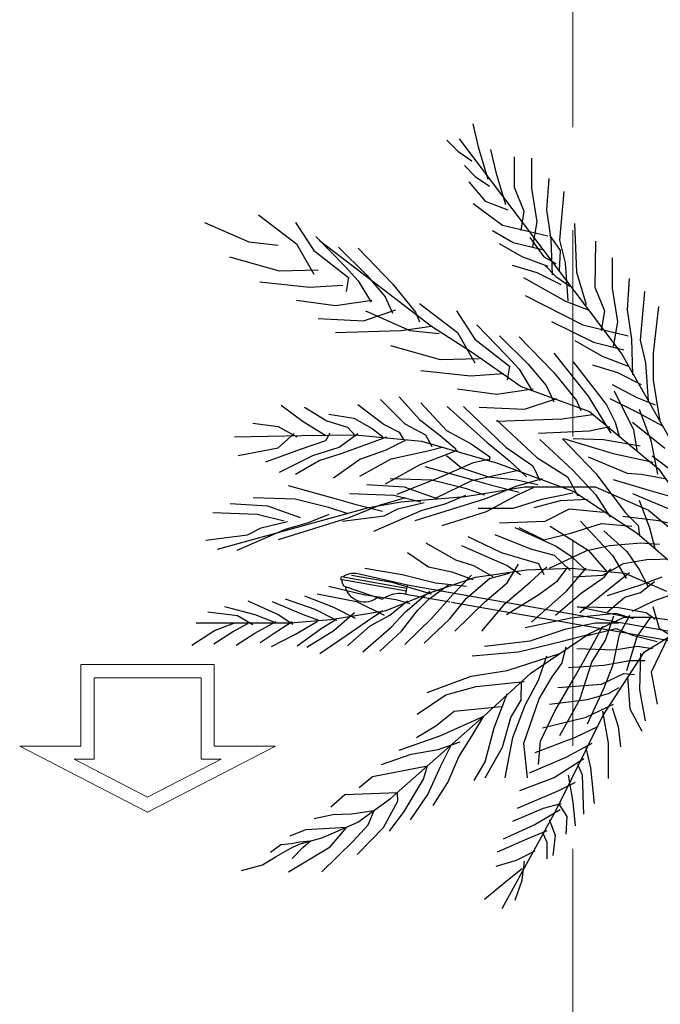
# Model space of a CAD drawing. Units: metres. Extents: x 288440 to 296834, y 318638 to 321841.
# Drawn here: x 288782 to 288801, y 318856 to 318886 of the extents above; entities that cross this region are included whole.
import ezdxf

# ---------------------------------------------------------------- set-up
doc = ezdxf.new("R2010")
doc.units = ezdxf.units.M
doc.header["$LTSCALE"] = 5
doc.linetypes.add('CACHE', pattern=[0.375, 0.25, -0.125])
doc.layers.get('0').update_dxf_attribs({"lineweight": 9})
doc.layers.add('Candel', color=252, linetype='Continuous')
doc.layers.add('Trait-fin', color=181, linetype='Continuous', lineweight=20)

# ---------------------------------------------------------------- blocks, each defined once
blk = doc.blocks.new('LP-2arm')
for p, q in [((2.2567, 6.1451), (1.9561, 6.0761)), ((2.3585, 6.1277), (1.9594, 6.0573)), ((2.3615, 6.1102), (1.9625, 6.0398)), ((2.3585, 6.1277), (2.3615, 6.1102)), ((1.9561, 6.0761), (1.6818, 6.0279)), ((1.9658, 6.0209), (1.9561, 6.0761)), ((2.3387, 6.0684), (2.1098, 5.9903)), ((1.6818, 6.0279), (0.207, 5.7679)), ((1.6882, 5.9717), (0.2586, 5.7196)), ((1.9658, 6.0209), (1.6979, 5.9736)), ((2.0804, 6.0056), (2.1098, 5.9903))]:
    blk.add_line(p, q)
for centre, radius, start, end in [((2.2806, 6.0311), 0.1165, 54.46737, 101.85301), ((2.3048, 6.1011), 0.0472, 316.05453, 8.83447), ((2.2154, 6.0889), 0.1177, 229.02459, 348.64033), ((2.0055, 5.8808), 0.1456, 59.02645, 105.8253)]:
    blk.add_arc(centre, radius, start, end)
blk = doc.blocks.new('PD-WHTE')
at = {"linetype": 'Continuous'}
for p, q in [((-1328.8, 7605.8), (-1300.7, 7487.8)), ((-1400.1, 7529.3), (-745.7, 6662.3)), ((-1463.7, 7521.5), (-1407.5, 7465.4)), ((-1300.7, 7487.8), (-1250.2, 7319.4)), ((-1237.3, 7473.7), (-1209.2, 7355.7)), ((-1407.5, 7465.4), (-1334.5, 7414.9)), ((-1113.7, 7434.4), (-1113.7, 7277.1)), ((-1023.8, 7428.7), (-1023.8, 7271.5)), ((-1372.2, 7389.4), (-1316, 7333.3)), ((-1316, 7333.3), (-1242.9, 7282.8)), ((-1209.2, 7355.7), (-1158.6, 7187.3)), ((-933.9, 7322.1), (-945.1, 7159.2)), ((-1349.7, 7305.2), (-1265.4, 7204.1)), ((-1113.7, 7277.1), (-1063.1, 7153.6)), ((-1023.8, 7271.5), (-995.7, 7097.5)), ((-855.3, 7254.7), (-877.7, 7002)), ((-1327.2, 7192.9), (-1175.5, 7080.6)), ((-1265.4, 7204.1), (-1147.4, 7159.2)), ((-2442.5, 7134), (-2245.8, 6982.4)), ((-1063.1, 7153.6), (-1080, 7052.5)), ((-945.1, 7159.2), (-922.7, 7007.6)), ((-2723.4, 7094.7), (-2493, 6993.6)), ((-2251.4, 7094.7), (-2155.9, 6948.7)), ((-1175.5, 7080.6), (-939.5, 7024.5)), ((-995.7, 7097.5), (-1018.2, 6968.3)), ((-801.1, 7089.1), (-790.6, 6836.4)), ((-2144.7, 7021.7), (-1993, 6864.5)), ((-1226.1, 7052.5), (-1119.3, 6990.8)), ((-1032.2, 7016.1), (-959.2, 6915)), ((-931.1, 7027.3), (-874.9, 6948.7)), ((-2493, 6993.6), (-2341.3, 6976.7)), ((-2245.8, 6982.4), (-2155.9, 6825.1)), ((-2127.5, 7001.3), (-1543.5, 6555.6)), ((-2026.7, 6965.5), (-1880.6, 6819.5)), ((-1925.6, 6959.9), (-1745.8, 6774.6)), ((-1192.4, 6985.2), (-1074.4, 6917.8)), ((-1119.3, 6990.8), (-962, 6951.5)), ((-922.7, 7007.6), (-917.1, 6822.3)), ((-877.7, 7002), (-849.6, 6884.1)), ((-691.8, 6996.4), (-695.1, 6757.8)), ((-2594.2, 6915), (-2335.7, 6842)), ((-2155.9, 6948.7), (-1976.1, 6808.3)), ((-1074.4, 6917.8), (-939.5, 6867.3)), ((-959.2, 6915), (-897.4, 6881.3)), ((-874.9, 6948.7), (-880.5, 6842)), ((-605.2, 6909.4), (-605.2, 6752.2)), ((-1993, 6864.5), (-1925.6, 6791.5)), ((-1124.9, 6872.9), (-995.7, 6833.6)), ((-953.6, 6870.1), (-897.4, 6813.9)), ((-849.6, 6884.1), (-835.5, 6686.6)), ((-2335.7, 6842), (-2133.5, 6847.6)), ((-1976.1, 6808.3), (-1987.4, 6735.3)), ((-1880.6, 6819.5), (-1785.1, 6707.2)), ((-1066.2, 6807.7), (-846.8, 6684.8)), ((-995.7, 6833.6), (-872.1, 6771.8)), ((-897.4, 6813.9), (-824.3, 6763.4)), ((-790.6, 6836.4), (-740.1, 6667.9)), ((-2436.9, 6785.8), (-2178.4, 6757.8)), ((-2178.4, 6757.8), (-2004.2, 6769)), ((-1925.6, 6791.5), (-1858.1, 6679.2)), ((-1745.8, 6774.6), (-1627.8, 6628.6)), ((-695.1, 6757.8), (-644.6, 6634.2)), ((-515.3, 6802.7), (-526.6, 6639.9)), ((-1785.1, 6707.2), (-1745.8, 6623)), ((-1056.3, 6715), (-756.9, 6561.3)), ((-605.2, 6752.2), (-577.1, 6578.1)), ((-436.7, 6735.3), (-459.1, 6482.6)), ((-2245.8, 6690.4), (-2043.6, 6662.3)), ((-2043.6, 6662.3), (-1852.5, 6690.4)), ((-1605.3, 6673.5), (-1408.7, 6521.9)), ((-846.8, 6684.8), (-728.8, 6639.9)), ((-745.7, 6662.3), (-554.7, 6409.7)), ((-363.6, 6656.7), (-391.7, 6415.3)), ((-1897.5, 6583.7), (-1728.9, 6639.9)), ((-1886.2, 6634.2), (-1655.9, 6533.2)), ((-1627.8, 6628.6), (-1605.3, 6578.1)), ((-1414.3, 6634.2), (-1318.8, 6488.3)), ((-644.6, 6634.2), (-661.4, 6533.2)), ((-526.6, 6639.9), (-504.1, 6488.3)), ((-2133.5, 6594.9), (-1897.5, 6583.7)), ((-1700.8, 6533.2), (-1543.5, 6555.6)), ((-1543.5, 6555.6), (-1335.6, 6420.9)), ((-1307.5, 6561.3), (-1155.8, 6404)), ((-920.4, 6579.2), (-700.7, 6471.4)), ((-756.9, 6561.3), (-521, 6505.1)), ((-577.1, 6578.1), (-599.6, 6449)), ((-2043.6, 6521.9), (-1700.8, 6533.2)), ((-1655.9, 6533.2), (-1504.2, 6516.3)), ((-1408.7, 6521.9), (-1318.8, 6364.7)), ((-1189.5, 6505.1), (-1043.5, 6359.1)), ((-1088.4, 6499.5), (-908.6, 6314.2)), ((-1757, 6454.6), (-1498.6, 6381.6)), ((-1318.8, 6488.3), (-1139, 6347.9)), ((-797.8, 6479.9), (-655.8, 6398.4)), ((-700.7, 6471.4), (-543.4, 6432.1)), ((-504.1, 6488.3), (-498.5, 6303)), ((-459.1, 6482.6), (-431.1, 6364.7)), ((-1335.6, 6420.9), (-1077.2, 6241.2)), ((-1155.8, 6404), (-1088.4, 6331)), ((-908.6, 6415.3), (-728.8, 6190.7)), ((-655.8, 6398.4), (-521, 6347.9)), ((-554.7, 6409.7), (-436.7, 6201.9)), ((-391.7, 6415.3), (-391.7, 6274.9)), ((-1498.6, 6381.6), (-1296.3, 6387.2)), ((-1139, 6347.9), (-1150.2, 6274.9)), ((-1043.5, 6359.1), (-948, 6246.8)), ((-807.5, 6370.3), (-633.3, 6145.8)), ((-706.4, 6353.5), (-577.1, 6314.2)), ((-431.1, 6364.7), (-416.9, 6167.2)), ((-1599.7, 6325.4), (-1341.2, 6297.4)), ((-1341.2, 6297.4), (-1167.1, 6308.6)), ((-1088.4, 6331), (-1021, 6218.7)), ((-908.6, 6314.2), (-790.6, 6168.2)), ((-577.1, 6314.2), (-453.5, 6252.4)), ((-948, 6246.8), (-908.6, 6162.6)), ((-605.2, 6252.4), (-476, 6185.1)), ((-391.7, 6274.9), (-355.9, 6059.9)), ((-1408.7, 6230), (-1206.4, 6201.9)), ((-1206.4, 6201.9), (-1015.4, 6230)), ((-1077.2, 6241.2), (-723.2, 6112.1)), ((-594, 6218.7), (-492.9, 6016.6)), ((-436.7, 6201.9), (-273.7, 5915.5)), ((-2324.7, 6143.9), (-2211, 6060.4)), ((-1926.7, 6147.3), (-1789.6, 6043.6)), ((-1809.6, 6174), (-1682.6, 6047)), ((-1712.7, 6187.4), (-1605.6, 6070.4)), ((-1598.9, 6157.3), (-1465.2, 6013.6)), ((-1060.3, 6123.3), (-891.8, 6179.4)), ((-790.6, 6168.2), (-768.2, 6117.7)), ((-728.8, 6190.7), (-610.8, 5999.8)), ((-633.3, 6145.8), (-588.4, 6055.9)), ((-616.5, 6179.4), (-470.4, 6106.5)), ((-476, 6185.1), (-380.5, 6145.8)), ((-2204.3, 6133.9), (-2087.2, 6063.7)), ((-2077.2, 6097.1), (-1946.8, 6077.1)), ((-1461.8, 6137.2), (-1254.5, 5950.1)), ((-1378.2, 6137.2), (-1157.5, 5926.7)), ((-1296.3, 6134.5), (-1060.3, 6123.3)), ((-863.7, 6072.8), (-706.4, 6095.2)), ((-723.2, 6112.1), (-363.6, 5814.5)), ((-470.4, 6106.5), (-346.8, 6039.1)), ((-464.8, 6123.3), (-403, 5960.5)), ((-2471.8, 6050.3), (-2341.4, 6033.6)), ((-2211, 6060.4), (-2093.9, 5986.8)), ((-2087.2, 6063.7), (-1980.2, 6030.3)), ((-1946.8, 6077.1), (-1853.1, 6023.6)), ((-1789.6, 6043.6), (-1712.7, 6003.5)), ((-1682.6, 6047), (-1575.5, 5990.2)), ((-1605.6, 6070.4), (-1498.6, 5986.8)), ((-1206.4, 6061.5), (-863.7, 6072.8)), ((-1204.3, 6067), (-997, 5873.2)), ((-588.4, 6055.9), (-565.9, 5977.3)), ((-498.5, 6055.9), (-329.9, 5921.2)), ((-2341.4, 6033.6), (-2244.4, 5980.1)), ((-2341.4, 5923.3), (-2257.8, 5996.9)), ((-2217.6, 5986.8), (-1940.1, 5990.2)), ((-2093.9, 5960.1), (-2070.5, 6000.2)), ((-2023.7, 5926.7), (-1926.7, 5996.9)), ((-1980.2, 6030.3), (-1936.7, 5983.5)), ((-1940.1, 5990.2), (-1595.6, 5956.8)), ((-1853.1, 6023.6), (-1796.3, 5980.1)), ((-1712.7, 6003.5), (-1689.2, 5966.8)), ((-1575.5, 5990.2), (-1542.1, 5930)), ((-1465.2, 6013.6), (-1338.1, 5943.4)), ((-987.3, 5999.8), (-723.2, 6011)), ((-723.2, 6011), (-616.5, 6033.5)), ((-492.9, 6016.6), (-476, 5909.9)), ((-2568.8, 5980.1), (-2217.6, 5986.8)), ((-2224.3, 5916.6), (-2093.9, 5960.1)), ((-2013.6, 5893.3), (-1893.2, 5936.7)), ((-1893.2, 5936.7), (-1776.2, 5980.1)), ((-1782.9, 5910), (-1679.2, 5963.4)), ((-1595.6, 5956.8), (-1201, 5843.1)), ((-1498.6, 5986.8), (-1418.4, 5920)), ((-1338.1, 5943.4), (-1241.1, 5876.5)), ((-1254.5, 5950.1), (-1140.8, 5856.5)), ((-980.2, 5966.8), (-809.7, 5806.4)), ((-863.2, 5970.1), (-689.3, 5789.6)), ((-858.1, 5971.7), (-599.6, 5893.1)), ((-807.5, 5971.7), (-650.2, 5966.1)), ((-650.2, 5966.1), (-459.1, 5932.4)), ((-403, 5960.5), (-369.3, 5786.4)), ((-2548.7, 5883.2), (-2341.4, 5923.3)), ((-2404.9, 5849.8), (-2224.3, 5916.6)), ((-2160.8, 5883.2), (-2023.7, 5926.7)), ((-2127.3, 5856.5), (-2013.6, 5893.3)), ((-1916.7, 5863.2), (-1782.9, 5910)), ((-1752.8, 5866.5), (-1562.2, 5906.6)), ((-1602.3, 5836.4), (-1408.3, 5910)), ((-1562.2, 5906.6), (-1488.6, 5926.7)), ((-1418.4, 5920), (-1418.4, 5903.3)), ((-1157.5, 5926.7), (-1017, 5829.7)), ((-599.6, 5893.1), (-391.7, 5848.2)), ((-2334.7, 5796.3), (-2160.8, 5883.2)), ((-2251.1, 5786.3), (-2127.3, 5856.5)), ((-2053.8, 5766.2), (-1916.7, 5863.2)), ((-1916.7, 5776.3), (-1752.8, 5866.5)), ((-1782.9, 5736.2), (-1602.3, 5836.4)), ((-1495.3, 5772.9), (-1324.7, 5846.5)), ((-1465.2, 5883.2), (-1388.3, 5819.7)), ((-1324.7, 5846.5), (-1247.8, 5863.2)), ((-1241.1, 5876.5), (-1244.4, 5856.5)), ((-1201, 5843.1), (-803, 5696.1)), ((-1140.8, 5856.5), (-1050.5, 5772.9)), ((-997, 5873.2), (-836.4, 5772.9)), ((-728.8, 5876.2), (-526.6, 5792)), ((-397.3, 5881.9), (-256.9, 5775.2)), ((-1578.9, 5826.4), (-1341.4, 5759.6)), ((-1388.3, 5819.7), (-1247.8, 5772.9)), ((-1334.7, 5752.9), (-1094, 5806.4)), ((-1017, 5829.7), (-980.2, 5752.9)), ((-809.7, 5806.4), (-689.3, 5679.4)), ((-689.3, 5789.6), (-535.4, 5585.8)), ((-526.6, 5792), (-453.5, 5786.4)), ((-453.5, 5786.4), (-329.9, 5763.9)), ((-363.6, 5814.5), (-99.6, 5438.3)), ((-1879.9, 5732.8), (-1685.9, 5719.5)), ((-1759.5, 5762.9), (-1542.1, 5756.2)), ((-1722.7, 5682.7), (-1495.3, 5772.9)), ((-1542.1, 5756.2), (-1368.2, 5712.8)), ((-1518.7, 5662.6), (-1334.7, 5752.9)), ((-1341.4, 5759.6), (-1231.1, 5729.5)), ((-1247.8, 5772.9), (-1100.6, 5756.2)), ((-1104, 5722.8), (-966.9, 5762.9)), ((-1100.6, 5756.2), (-990.3, 5732.8)), ((-836.4, 5772.9), (-782.9, 5672.7)), ((-599.6, 5758.3), (-414.2, 5702.2)), ((-2289.5, 5727.8), (-2052.1, 5661)), ((-1970.2, 5686), (-1739.4, 5676)), ((-1685.9, 5719.5), (-1515.3, 5659.3)), ((-1368.2, 5669.3), (-1060.5, 5719.5)), ((-1368.2, 5712.8), (-1267.9, 5679.4)), ((-1261.2, 5659.3), (-1104, 5722.8)), ((-1231.1, 5729.5), (-1087.3, 5692.7)), ((-1100.6, 5676), (-1013.7, 5716.1)), ((-1060.5, 5719.5), (-692.6, 5719.5)), ((-970.2, 5656), (-809.7, 5689.4)), ((-803, 5696.1), (-475.2, 5478.8)), ((-692.6, 5719.5), (-415.1, 5599.1)), ((-498.5, 5685.3), (-313.1, 5606.7)), ((-414.2, 5702.2), (-256.9, 5657.3)), ((-2590.5, 5634.2), (-2396.6, 5620.9)), ((-2470.1, 5664.3), (-2252.8, 5657.6)), ((-2252.8, 5657.6), (-2078.9, 5614.2)), ((-2052.1, 5661), (-1941.7, 5630.9)), ((-1941.7, 5630.9), (-1797.9, 5594.1)), ((-1869.8, 5612.5), (-1702.6, 5642.6)), ((-1814.7, 5624.2), (-1677.5, 5664.3)), ((-1739.4, 5676), (-1598.9, 5642.6)), ((-1719.3, 5605.8), (-1582.2, 5639.2)), ((-1702.6, 5642.6), (-1368.2, 5669.3)), ((-1629, 5545.7), (-1261.2, 5659.3)), ((-1592.3, 5599.1), (-1471.9, 5632.6)), ((-1471.9, 5632.6), (-1364.8, 5676)), ((-1257.8, 5592.5), (-1100.6, 5676)), ((-1117.4, 5609.2), (-970.2, 5656)), ((-1010.3, 5612.5), (-873.2, 5649.3)), ((-873.2, 5649.3), (-732.8, 5656)), ((-689.3, 5679.4), (-615.7, 5562.4)), ((-463.6, 5650.4), (-410.8, 5506.4)), ((-2680.8, 5587.4), (-2450.1, 5577.4)), ((-2655.9, 5395.5), (-1869.8, 5612.5)), ((-2396.6, 5620.9), (-2226, 5560.7)), ((-2078.9, 5614.2), (-1978.5, 5580.8)), ((-1971.8, 5560.7), (-1814.7, 5624.2)), ((-1843.1, 5488.9), (-1592.3, 5599.1)), ((-1789.6, 5569.1), (-1719.3, 5605.8)), ((-1488.6, 5518.9), (-1257.8, 5592.5)), ((-1301.3, 5609.2), (-1117.4, 5609.2)), ((-953.5, 5542.3), (-826.4, 5605.8)), ((-826.4, 5605.8), (-649.2, 5589.1)), ((-535.4, 5585.8), (-468.6, 5518.9)), ((-415.1, 5599.1), (-174.3, 5395.3)), ((-2450.1, 5577.4), (-2309.6, 5544)), ((-2430, 5507.2), (-2292.9, 5540.7)), ((-2339.7, 5447.1), (-1971.8, 5560.7)), ((-2302.9, 5500.5), (-2182.5, 5534)), ((-2182.5, 5534), (-2075.5, 5577.4)), ((-2007, 5542.3), (-1789.6, 5569.1)), ((-1190.9, 5532.3), (-953.5, 5542.3)), ((-819.7, 5478.8), (-659.2, 5529)), ((-769, 5541.9), (-601.8, 5361.4)), ((-659.2, 5529), (-502, 5515.6)), ((-549, 5567.4), (-363.6, 5545)), ((-363.6, 5545), (-195.1, 5505.7)), ((-2553.8, 5390.3), (-2302.9, 5500.5)), ((-2500.2, 5470.5), (-2430, 5507.2)), ((-1110.1, 5508.5), (-896.1, 5411.5)), ((-1090.6, 5508.9), (-960.2, 5445.4)), ((-960.2, 5445.4), (-819.7, 5478.8)), ((-926.2, 5515.1), (-728.9, 5391.5)), ((-648.6, 5491.8), (-528.2, 5384.8)), ((-475.2, 5478.8), (-234.5, 5271.6)), ((-468.6, 5518.9), (-461.9, 5468.8)), ((-410.8, 5506.4), (-382, 5400.8)), ((-2717.6, 5443.7), (-2500.2, 5470.5)), ((-1572.5, 5428.3), (-1418.6, 5341.4)), ((-1355.1, 5461.8), (-1181.2, 5378.2)), ((-1213.8, 5471.7), (-1029.9, 5398.2)), ((-619.1, 5415.3), (-455.2, 5428.7)), ((-455.2, 5428.7), (-358.2, 5422)), ((-1669.4, 5378.2), (-1559.1, 5304.7)), ((-1388.5, 5415), (-1258.1, 5358.2)), ((-1181.2, 5378.2), (-987.2, 5321.4)), ((-1029.9, 5398.2), (-906.1, 5364.7)), ((-930.1, 5298.3), (-736.1, 5388.6)), ((-896.1, 5411.5), (-815.8, 5358.1)), ((-736.1, 5388.6), (-619.1, 5415.3)), ((-728.9, 5391.5), (-628.6, 5274.5)), ((-528.2, 5384.8), (-464.7, 5291.2)), ((-1418.6, 5341.4), (-1325, 5311.4)), ((-1258.1, 5358.2), (-1151.1, 5311.4)), ((-906.1, 5364.7), (-822.5, 5284.5)), ((-815.8, 5358.1), (-749, 5294.6)), ((-652.5, 5261.6), (-545.5, 5321.7)), ((-601.8, 5361.4), (-531.6, 5244.4)), ((-545.5, 5321.7), (-425.1, 5341.8)), ((-425.1, 5341.8), (-291.3, 5345.1)), ((-1890.2, 5298), (-1696.2, 5264.6)), ((-1559.1, 5304.7), (-1438.7, 5277.9)), ((-1438.7, 5277.9), (-1328.3, 5237.8)), ((-1325, 5311.4), (-1224.6, 5254.5)), ((-1314.9, 5251.2), (-1050.7, 5288)), ((-1241.4, 5244.5), (-1137.7, 5271.3)), ((-1151.1, 5221.1), (-1090.9, 5318)), ((-1151.1, 5311.4), (-1080.8, 5264.6)), ((-1050.7, 5288), (-816.6, 5298)), ((-1030.7, 5224.5), (-943.7, 5304.7)), ((-987.2, 5321.4), (-960.4, 5264.6)), ((-889.4, 5231.1), (-832.6, 5304.6)), ((-842.6, 5177.6), (-738.9, 5297.9)), ((-816.6, 5298), (-539.1, 5271.3)), ((-645.3, 5251.1), (-611.8, 5294.6)), ((-631.9, 5180.9), (-514.9, 5274.5)), ((-539.1, 5271.3), (-321.7, 5177.7)), ((-464.7, 5291.2), (-417.9, 5201)), ((-1960.4, 5261.2), (-1749.7, 5224.5)), ((-1749.7, 5224.5), (-1545.7, 5164.3)), ((-1696.2, 5264.6), (-1522.3, 5221.1)), ((-1539, 5174.3), (-1314.9, 5251.2)), ((-1522.3, 5221.1), (-1361.8, 5204.4)), ((-1432, 5161), (-1335, 5261.2)), ((-1361.8, 5140.9), (-1241.4, 5244.5)), ((-1268.1, 5120.9), (-1151.1, 5221.1)), ((-1161.1, 5114.2), (-1030.7, 5224.5)), ((-986.4, 5160.9), (-889.4, 5231.1)), ((-806.3, 5251.6), (-652.5, 5261.6)), ((-765.7, 5167.6), (-645.3, 5251.1)), ((-458, 5170.9), (-384.4, 5227.7)), ((-455.2, 5211.5), (-344.8, 5251.6)), ((-2077.4, 5204.4), (-1896.9, 5161)), ((-1779.8, 5077.4), (-1539, 5174.3)), ((-1679.5, 5070.7), (-1552.4, 5177.7)), ((-1555.7, 5137.6), (-1455.4, 5211.1)), ((-1023.2, 5017.2), (-842.6, 5177.6)), ((-772.4, 5067.3), (-631.9, 5180.9)), ((-629.1, 5154.6), (-455.2, 5211.5)), ((-538.3, 5147.5), (-458, 5170.9)), ((-2498.8, 5127.5), (-2341.6, 5057.4)), ((-2371.7, 5124.2), (-2211.2, 5057.4)), ((-2304.9, 5137.6), (-2151, 5084.1)), ((-2204.5, 5154.3), (-2054, 5094.1)), ((-2137.6, 5164.3), (-1933.6, 5124.2)), ((-1933.6, 5124.2), (-1789.8, 5054)), ((-1896.9, 5161), (-1729.6, 5134.2)), ((-1759.7, 5054), (-1669.4, 5127.5)), ((-1729.6, 5134.2), (-1656.1, 5114.2)), ((-1615.9, 5077.4), (-1555.7, 5137.6)), ((-1542.4, 5037.3), (-1432, 5161)), ((-1448.7, 5034), (-1361.8, 5140.9)), ((-1422, 4970.5), (-1268.1, 5120.9)), ((-1153.6, 5057.3), (-986.4, 5160.9)), ((-899.5, 5053.9), (-765.7, 5167.6)), ((-628.6, 5070.6), (-538.3, 5147.5)), ((-498.1, 5074), (-387.8, 5127.5)), ((-387.8, 5127.5), (-304.2, 5157.5)), ((-2706.2, 5070.7), (-2552.3, 5050.7)), ((-2619.2, 5097.5), (-2462, 5057.4)), ((-2151, 5084.1), (-2037.3, 5027.3)), ((-2067.4, 5030.6), (-1779.8, 5077.4)), ((-2054, 5094.1), (-1940.3, 5037.3)), ((-2050.7, 4973.8), (-1943.7, 5067.4)), ((-1876.8, 5023.9), (-1796.5, 5077.4)), ((-1753, 4990.5), (-1679.5, 5070.7)), ((-1699.5, 4970.5), (-1615.9, 5077.4)), ((-1281.5, 4970.5), (-1161.1, 5114.2)), ((-786.3, 5096.3), (-572.3, 5093)), ((-495.4, 5036.1), (-786.3, 5096.3)), ((-572.3, 5093), (-428.5, 5066.2)), ((-428.5, 5066.2), (-381.7, 5032.8)), ((-393.3, 5097.6), (-359.8, 4985.9)), ((-2552.3, 5050.7), (-2472.1, 5003.9)), ((-2462, 5057.4), (-2351.7, 5013.9)), ((-2462, 4960.4), (-2351.7, 5020.6)), ((-2341.6, 5057.4), (-2264.7, 5007.2)), ((-2341.6, 4973.8), (-2268.1, 5020.6)), ((-2278.1, 5013.9), (-2067.4, 5030.6)), ((-2251.4, 4953.8), (-2137.6, 5020.6)), ((-2211.2, 5057.4), (-2131, 5027.3)), ((-2117.6, 4983.8), (-2040.7, 5030.6)), ((-1987.1, 4947.1), (-1876.8, 5023.9)), ((-1863.4, 4997.2), (-1759.7, 5054)), ((-1682.8, 4900.3), (-1542.4, 5037.3)), ((-1582.5, 4907), (-1448.7, 5034)), ((-1057.2, 4989.4), (-819.8, 5039.5)), ((-819.8, 5039.5), (-585.7, 5062.9)), ((-726.1, 4955.9), (-542.2, 5042.8)), ((-639.2, 4922.5), (-595.7, 5049.5)), ((-585.7, 5062.9), (-495.4, 5036.1)), ((-565.6, 4952.6), (-512.1, 5052.9)), ((-542.2, 5042.8), (-401.7, 5042.8)), ((-475.3, 4942.6), (-398.4, 5049.5)), ((-401.7, 5042.8), (-204.4, 5012.8)), ((-2789.8, 4896.9), (-2672.7, 4973.8)), ((-2766.4, 5013.9), (-2559, 5013.9)), ((-2676.1, 4903.6), (-2579.1, 4967.1)), ((-2672.7, 4973.8), (-2565.7, 5013.9)), ((-2579.1, 4967.1), (-2498.8, 5010.6)), ((-2559, 5013.9), (-2278.1, 5013.9)), ((-2435.3, 4910.3), (-2341.6, 4973.8)), ((-2241.3, 4893.6), (-2117.6, 4983.8)), ((-2191.2, 4886.9), (-2050.7, 4973.8)), ((-1980.5, 4893.6), (-1863.4, 4997.2)), ((-1900.2, 4863.5), (-1753, 4990.5)), ((-1813.2, 4866.9), (-1699.5, 4970.5)), ((-1030.5, 4919.2), (-843.2, 4982.7)), ((-843.2, 4982.7), (-692.7, 5012.8)), ((-752.9, 4812.2), (-652.6, 4996)), ((-733.6, 4947.2), (-586.1, 4984)), ((-692.7, 5012.8), (-569, 5012.8)), ((-586.1, 4984), (-493.8, 4947.2)), ((-359.8, 4985.9), (-311.3, 4956.1)), ((-2559, 4896.9), (-2462, 4960.4)), ((-2375.1, 4890.3), (-2251.4, 4953.8)), ((-2124.3, 4853.5), (-1987.1, 4947.1)), ((-1267.9, 4892.4), (-1030.5, 4919.2)), ((-1090.7, 4862.4), (-870, 4915.8)), ((-1027.1, 4752.1), (-726.1, 4955.9)), ((-870, 4915.8), (-716.1, 4955.9)), ((-709.4, 4808.9), (-639.2, 4922.5)), ((-599.1, 4795.5), (-565.6, 4952.6)), ((-528.8, 4765.4), (-475.3, 4942.6)), ((-493.8, 4947.2), (-370.9, 4916.5)), ((-438.5, 4861.2), (-309.4, 4941)), ((-309.4, 4947.2), (-401.6, 4756.7)), ((-1331.5, 4842.3), (-1090.7, 4862.4)), ((-866.6, 4802.2), (-843.2, 4889.1)), ((-788.9, 4879.6), (-592.2, 4873.5)), ((-592.2, 4873.5), (-475.4, 4891.9)), ((-475.4, 4891.9), (-395.5, 4879.6)), ((-1150.9, 4765.4), (-876.6, 4854)), ((-987, 4715.3), (-943.5, 4842.3)), ((-809.8, 4715.3), (-752.9, 4812.2)), ((-653.7, 4529.4), (-438.5, 4861.2)), ((-647.5, 4793.6), (-512.3, 4818.2)), ((-512.3, 4818.2), (-432.4, 4818.2)), ((-457, 4855), (-463.1, 4664.6)), ((-1338.2, 4735.4), (-1150.9, 4765.4)), ((-916.8, 4732), (-866.6, 4802.2)), ((-832, 4781.3), (-647.5, 4793.6)), ((-773, 4615), (-709.4, 4808.9)), ((-649.2, 4668.5), (-599.1, 4795.5)), ((-1565.6, 4651.8), (-1338.2, 4735.4)), ((-1311.4, 4681.9), (-1060.6, 4708.6)), ((-1271.3, 4528.1), (-1027.1, 4752.1)), ((-1057.2, 4585), (-987, 4715.3)), ((-983.7, 4618.4), (-916.8, 4732)), ((-903.4, 4554.9), (-809.8, 4715.3)), ((-659.8, 4695.3), (-543, 4750.6)), ((-543, 4750.6), (-487.7, 4744.4)), ((-524.6, 4732.2), (-512.3, 4566.3)), ((-401.6, 4756.7), (-370.9, 4590.9)), ((-1468.6, 4638.4), (-1311.4, 4681.9)), ((-1077.3, 4611.7), (-1076.3, 4706.9)), ((-887.3, 4676.9), (-659.8, 4695.3)), ((-732.8, 4488), (-649.2, 4668.5)), ((-622.9, 4646.2), (-567.6, 4676.9)), ((-463.1, 4664.6), (-432.4, 4504.9)), ((-1619.1, 4538.2), (-1468.6, 4638.4)), ((-1217.8, 4468), (-1150.9, 4645.1)), ((-1130.8, 4521.5), (-1077.3, 4611.7)), ((-1063.9, 4387.8), (-983.7, 4618.4)), ((-930.3, 4590.9), (-733.6, 4615.4)), ((-876.6, 4427.9), (-773, 4615)), ((-733.6, 4615.4), (-622.9, 4646.2)), ((-1522.1, 4478), (-1425.1, 4554.9)), ((-1425.1, 4554.9), (-1181, 4578.3)), ((-1120.8, 4417.8), (-1057.2, 4585)), ((-977, 4397.8), (-903.4, 4554.9)), ((-739.7, 4523.3), (-598.4, 4590.9)), ((-604.5, 4572.4), (-573.8, 4474.1)), ((-512.3, 4566.3), (-450.8, 4449.6)), ((-1756.2, 4100.3), (-1271.3, 4528.1)), ((-1495.3, 4427.9), (-1271.3, 4528.1)), ((-1334.8, 4424.5), (-1271.3, 4528.1)), ((-1174.3, 4367.7), (-1130.8, 4521.5)), ((-967.2, 4468), (-739.7, 4523.3)), ((-893.4, 4044.1), (-653.7, 4529.4)), ((-622.9, 4388.1), (-653.7, 4554)), ((-1622.4, 4417.8), (-1522.1, 4478)), ((-1264.6, 4290.8), (-1217.8, 4468)), ((-795.1, 4418.8), (-678.3, 4474.1)), ((-573.8, 4474.1), (-561.5, 4369.7)), ((-1712.7, 4351), (-1495.3, 4427.9)), ((-1401.7, 4317.6), (-1334.8, 4424.5)), ((-1160.9, 4207.3), (-1120.8, 4417.8)), ((-1004.1, 4339), (-795.1, 4418.8)), ((-1649.2, 4331), (-1508.7, 4354.3)), ((-1508.7, 4354.3), (-1395, 4394.5)), ((-1495.3, 4270.8), (-1441.3, 4378.1)), ((-1264.6, 4207.3), (-1174.3, 4367.7)), ((-1043.9, 4207.3), (-1063.9, 4387.8)), ((-987, 4277.5), (-977, 4397.8)), ((-844.2, 4314.4), (-709, 4388.1)), ((-715.2, 4259.1), (-739.7, 4363.6)), ((-622.9, 4203.8), (-622.9, 4388.1)), ((-1803, 4277.5), (-1649.2, 4331)), ((-1458.6, 4183.9), (-1401.7, 4317.6)), ((-1034.8, 4234.5), (-844.2, 4314.4)), ((-905.7, 4210), (-752, 4308.3)), ((-1849.8, 4214), (-1563.9, 4270)), ((-1585.6, 4200.6), (-1563.9, 4270)), ((-1562.2, 4120.4), (-1495.3, 4270.8)), ((-1321.4, 4193.9), (-1264.6, 4290.8)), ((-758.2, 4222.3), (-782.8, 4277.6)), ((-696.7, 4074.8), (-715.2, 4259.1)), ((-1920.1, 4157.2), (-1849.8, 4214)), ((-1686, 4033.5), (-1585.6, 4200.6)), ((-1084, 4142.4), (-905.7, 4210)), ((-807.4, 4081), (-832, 4222.3)), ((-752, 4019.5), (-758.2, 4222.3)), ((-1535.5, 4063.6), (-1458.6, 4183.9)), ((-881.1, 4142.4), (-795.1, 4185.4)), ((-2067.2, 4056.9), (-1993.6, 4120.4)), ((-1993.6, 4120.4), (-1720, 4132.3)), ((-1926.8, 3976.7), (-1756.2, 4100.3)), ((-1719.4, 4087), (-1720, 4132.3)), ((-1652.5, 3990.1), (-1562.2, 4120.4)), ((-1096.3, 4050.2), (-881.1, 4142.4)), ((-1793, 3949.9), (-1719.4, 4087)), ((-1176.2, 3528.1), (-893.4, 4044.1)), ((-1120.9, 3982.7), (-961, 4050.2)), ((-1010.2, 3964.2), (-875, 4044.1)), ((-961, 4050.2), (-868.8, 4074.8)), ((-838.1, 4007.2), (-881.1, 4074.8)), ((-795.1, 3958.1), (-807.4, 4081)), ((-2154.2, 3996.7), (-2057.2, 4016.8)), ((-2057.2, 4016.8), (-1960.2, 4020.1)), ((-1960.2, 4020.1), (-1841.5, 4038.5)), ((-1873.3, 3963.3), (-1841.5, 4038.5)), ((-1762.9, 3929.9), (-1686, 4033.5)), ((-844.2, 3915.1), (-838.1, 4007.2)), ((-2197.7, 3939.9), (-1983.6, 3951.6)), ((-2070.6, 3849.7), (-1983.6, 3951.6)), ((-2040.5, 3926.6), (-1926.8, 3976.7)), ((-1953.5, 3876.4), (-1873.3, 3963.3)), ((-1930.1, 3809.6), (-1793, 3949.9)), ((-1170.1, 3890.5), (-1010.2, 3964.2)), ((-899.6, 3908.9), (-930.3, 3988.8)), ((-2277.7, 3907.1), (-2197.7, 3939.9)), ((-2231.1, 3863.1), (-2114, 3896.5)), ((-2114, 3896.5), (-2040.5, 3926.6)), ((-1200.8, 3822.9), (-1047.1, 3890.5)), ((-1047.1, 3890.5), (-942.6, 3933.5)), ((-942.6, 3872.1), (-961, 3915.1)), ((-911.9, 3804.5), (-899.6, 3908.9)), ((-2380.1, 3821), (-2327.8, 3861.3)), ((-2351.5, 3799.6), (-2277.9, 3839.7)), ((-2327.8, 3861.3), (-2272.2, 3866.8)), ((-2287.9, 3719.3), (-2070.6, 3849.7)), ((-2277.9, 3839.7), (-2231.1, 3863.1)), ((-2272.2, 3866.8), (-2229.7, 3875.5)), ((-2267.9, 3789.4), (-2213.4, 3846.1)), ((-2229.7, 3875.5), (-2172.6, 3879.8)), ((-2213.4, 3846.1), (-2172.6, 3879.8)), ((-2114, 3719.3), (-1953.5, 3876.4)), ((-942.6, 3786.1), (-942.6, 3872.1)), ((-2421.7, 3756.1), (-2351.5, 3799.6)), ((-1102.4, 3779.9), (-1004.1, 3829.1)), ((-2532.1, 3726), (-2421.7, 3756.1)), ((-1206.9, 3749.2), (-1102.4, 3779.9)), ((-1157.8, 3669.4), (-1071.7, 3736.9)), ((-1072.6, 3675.7), (-1060.3, 3774)), ((-1268.4, 3577.2), (-1157.8, 3669.4)), ((-1109.5, 3571.2), (-1072.6, 3675.7))]:
    blk.add_line(p, q, dxfattribs=at)
blk = doc.blocks.new('A$C748B3E3F')
at = {"flags": 128}
for points in [[(12.64034, 8.60381), (12.26938, 8.60381), (13.04512, 8.20266), (13.82086, 8.60381), (13.4499, 8.60381), (13.4499, 9.09771), (13.04512, 9.09771), (12.64034, 9.09771)], [(12.72051, 8.52364), (12.59894, 8.52364), (13.04512, 8.29291), (13.4913, 8.52364), (13.36973, 8.52364), (13.36973, 9.01754), (13.04512, 9.01754), (12.72051, 9.01754)]]:
    blk.add_lwpolyline(points, close=True, dxfattribs=at)
at = {"layer": 'Trait-fin', "linetype": 'CACHE'}
blk.add_line((15.62408, 2.98066), (15.62408, 18.53299), dxfattribs=at)
at = {"layer": 'Candel', "xscale": 0.001166706929188296, "yscale": 0.001166706929188296, "zscale": 0.001166706929188296}
blk.add_blockref('PD-WHTE', (16.5683, 3.50154), dxfattribs=at)
at = {"layer": 'Candel', "xscale": -1}
blk.add_blockref('LP-2arm', (16.57709, 3.50437), dxfattribs=at)

msp = doc.modelspace()

# ---------------------------------------------------------------- block references
at = {"color": 1, "xscale": 5, "yscale": 5, "zscale": 1e-09}
msp.add_blockref('A$C748B3E3F', (288720.407, 318820.93), dxfattribs=at)

doc.saveas('drawing.dxf')
